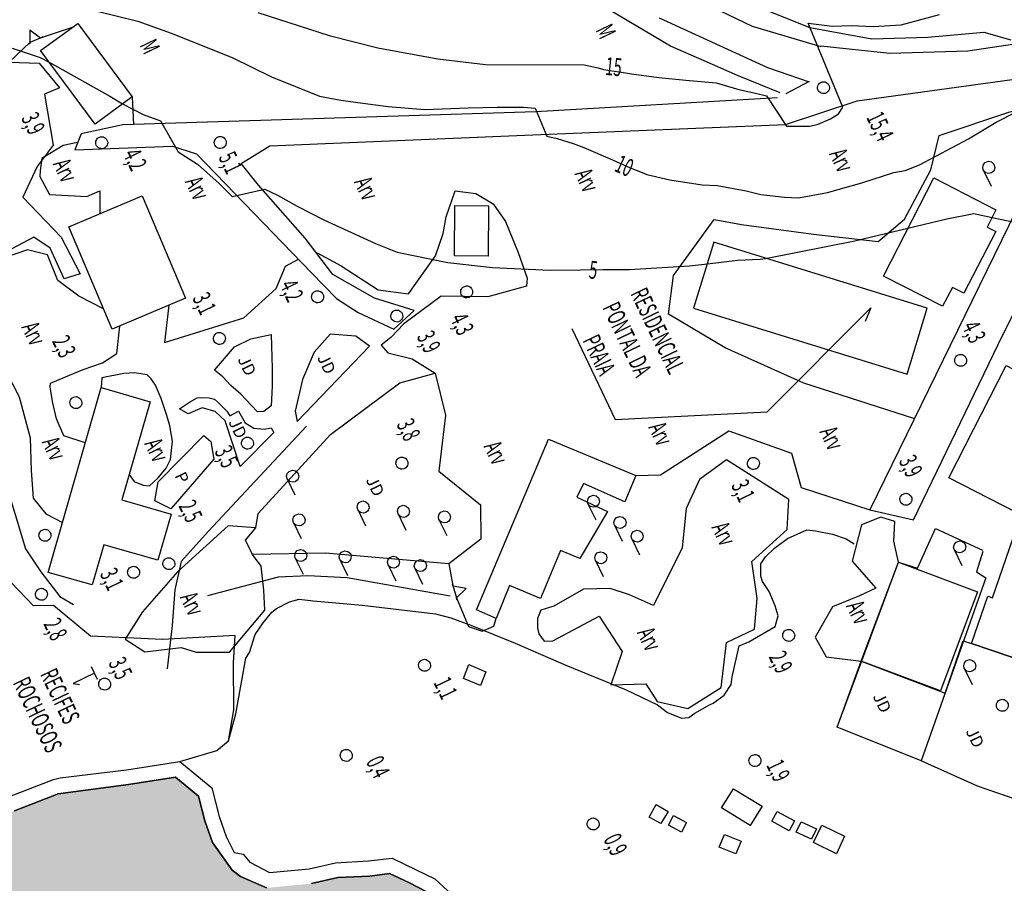
# Model space of a CAD drawing. Extents: x 225178 to 2912018, y 6521569 to 7552304.
# Drawn here: x 251682 to 268176, y 7171533 to 7186004 of the extents above; entities that cross this region are included whole.
import ezdxf

# ---------------------------------------------------------------- set-up
doc = ezdxf.new("R2010")
doc.units = 0
doc.header["$MEASUREMENT"] = 0
for name, color, linetype in [('04 Hach Mar', 141, 'Continuous'), ('ARVORE_ISOLADA', 3, 'Continuous'), ('CURVA_DE_NIVEL_MESTRA', 1, 'Continuous'), ('CURVA_NIVEL_MESTRA_EDIF', 1, 'Continuous'), ('DIVISA_DE_BAIRROS_E_TOP', 255, 'Continuous'), ('EDIF_RESIDENCIAL', 1, 'Continuous'), ('JARDIM_CANTEIRO_E_TOP', 255, 'Continuous'), ('LIM_PROP_MUROS_GRADES', 255, 'Continuous'), ('MOV_DE_TERRA', 255, 'Continuous'), ('PISCINAS_E_TOPONIMIAS', 5, 'Continuous'), ('PONTOS_COTADOS', 255, 'Continuous'), ('POSTES_LOCALIZACAO', 255, 'Continuous'), ('PRAIA_BALN_E_TOP', 5, 'Continuous'), ('PTOS_COT_INT_CURVA_FECH', 1, 'Continuous'), ('PTOS_INTERV_NIVEL_DAGUA', 1, 'Continuous'), ('RECIFES_ROCHOSOS', 255, 'Continuous'), ('RODOVIA_EST_PAV_NAO_PAV', 255, 'Continuous'), ('TOP_CURVA_NIVEL_MESTRA', 1, 'Continuous'), ('TOP_EDIF_RESIDENCIAL', 255, 'Continuous'), ('VALAS_E_DRENOS', 5, 'Continuous'), ('VEG_NAT_BXO_PORTE_E_TOP', 1, 'Continuous'), ('VEG_NAT_GDE_PORTE_E_TOP', 1, 'Continuous'), ('VIA_PAV_S_MFIO', 1, 'Continuous')]:
    doc.layers.add(name, color=color, linetype=linetype)
doc.styles.add('ROMANS', font='ROMANS.SHX')

# ---------------------------------------------------------------- blocks, each defined once
blk = doc.blocks.new('COD003', base_point=(749164.83, 7155275.76))
at = {"layer": 'PONTOS_COTADOS'}
blk.add_lwpolyline([(749164.823989, 7155274.779954), (749164.597405, 7155274.806144), (749164.395745, 7155274.87263), (749164.263362, 7155274.953668), (749164.179768, 7155275.023665), (749164.047697, 7155275.168718), (749163.951288, 7155275.320441), (749163.872744, 7155275.485852), (749163.848952, 7155275.607561), (749163.847187, 7155275.854776), (749163.863187, 7155276.021879), (749163.928229, 7155276.204437), (749164.01084, 7155276.344078), (749164.091302, 7155276.449728), (749164.237842, 7155276.573089), (749164.416303, 7155276.678311), (749164.591534, 7155276.74687), (749164.690434, 7155276.756582), (749164.832127, 7155276.760114), (749165.052857, 7155276.746192), (749165.268239, 7155276.678555), (749165.42072, 7155276.591918), (749165.591288, 7155276.443177), (749165.706466, 7155276.254673), (749165.805885, 7155276.020911), (749165.838611, 7155275.851701), (749165.835676, 7155275.744896), (749165.833731, 7155275.628111), (749165.758865, 7155275.382589), (749165.646138, 7155275.196008), (749165.501888, 7155275.036164), (749165.335325, 7155274.907323), (749165.089619, 7155274.807601), (749164.926486, 7155274.780849)], close=True, dxfattribs=at)
blk = doc.blocks.new('COD002', base_point=(750678.6, 7152919.81))
at = {"layer": 'ARVORE_ISOLADA'}
blk.add_line((750678.631189, 7152918.804152), (750681.633138, 7152918.804152), dxfattribs=at)
blk.add_lwpolyline([(750678.631189, 7152918.804152), (750678.231589, 7152918.884552), (750677.829589, 7152919.206152), (750677.643189, 7152919.608952), (750677.698389, 7152920.214952), (750678.024789, 7152920.621752), (750678.522027, 7152920.823645), (750679.083431, 7152920.730078), (750679.441989, 7152920.432152), (750679.574659, 7152920.176472), (750679.651589, 7152919.807752), (750679.561989, 7152919.408552), (750679.241589, 7152919.002552), (750678.94308, 7152918.858733)], close=True, dxfattribs=at)
blk = doc.blocks.new('COD017', base_point=(749672.1, 7155002.88))
at = {"layer": 'VEG_NAT_GDE_PORTE_E_TOP'}
for p, q in [((749671.7, 7155002.88), (749672.1, 7155002.88)), ((749674.1, 7155002.88), (749674.5, 7155002.88))]:
    blk.add_line(p, q, dxfattribs=at)
blk.add_lwpolyline([(749672.1, 7155002.88), (749673.098, 7155000.8806), (749674.1, 7155002.88)], dxfattribs=at)
blk = doc.blocks.new('COD013', base_point=(750680.2, 7152960.65))
at = {"layer": 'POSTES_LOCALIZACAO'}
blk.add_line((750681.396995, 7152964.65), (750678.996995, 7152964.65), dxfattribs=at)
blk.add_lwpolyline([(750680.2018, 7152964.6464), (750680.2018, 7152960.6544), (750680.840351, 7152961.554483)], dxfattribs=at)

msp = doc.modelspace()

# ---------------------------------------------------------------- hatches: boundary and pattern name
at = {"layer": '04 Hach Mar'}
h = msp.add_hatch(color=256, dxfattribs=at)
h.dxf.hatch_style = 1
h.paths.add_polyline_path([(485753, 7148949), (492798, 7149885), (494658, 7149986), (496673, 7150350), (498782, 7150549), (501314, 7150771), (503418, 7151055), (505616, 7151175), (507885, 7151553), (510417, 7151775), (513094, 7152429), (515457, 7152643), (517571, 7152758), (520116, 7152726), (522492, 7152686), (524958, 7152566), (527334, 7152525), (529612, 7152734), (531984, 7152778), (534102, 7152808), (534778, 7152845), (537644, 7153171), (539837, 7153375), (541523, 7153551), (542200, 7153588), (544064, 7153604), (546098, 7153630), (547526, 7153877), (548367, 7154008), (549879, 7154260), (550297, 7154367), (552406, 7154567), (554717, 7154184), (558628, 7153972), (562268, 7154085), (565650, 7154269), (568796, 7154101), (573442, 7154438), (577086, 7154467), (577424, 7154485), (577936, 7154428), (580125, 7154717), (580788, 7155007), (582122, 7155419), (582206, 7155424), (582460, 7155438), (582794, 7155540), (583132, 7155559), (583639, 7155586), (584146, 7155614), (584569, 7155637), (584738, 7155646), (585076, 7155665), (585410, 7155768), (586255, 7155813), (586424, 7155823), (586762, 7155841), (587185, 7155864), (587692, 7155892), (588284, 7155924), (588618, 7156027), (588787, 7156036), (589125, 7156054), (589543, 7156162), (589628, 7156166), (589797, 7156176), (590220, 7156199), (590811, 7156231), (590980, 7156240), (591065, 7156245), (591234, 7156254), (591915, 7156206), (592587, 7156327), (592756, 7156336), (593263, 7156364), (593939, 7156401), (594193, 7156415), (594362, 7156424), (594700, 7156442), (594869, 7156451), (595207, 7156470), (595635, 7156408), (595973, 7156427), (596311, 7156445), (596738, 7156383), (597161, 7156406), (597246, 7156411), (597415, 7156420), (597758, 7156354), (598265, 7156382), (598857, 7156414), (599195, 7156432), (603267, 7156399), (603609, 7156333), (604459, 7156294), (604962, 7156407), (606564, 7156578), (606644, 7156668), (606813, 7156677), (607151, 7156695), (607743, 7156727), (607912, 7156737), (608339, 7156675), (608757, 7156782), (609184, 7156721), (609945, 7156762), (610194, 7156861), (610617, 7156884), (611289, 7157005), (611622, 7157108), (611707, 7157112), (612214, 7157140), (612463, 7157238), (612637, 7157163), (612721, 7157168), (613402, 7157120), (613656, 7157134), (614079, 7157157), (614337, 7157086), (614506, 7157095), (615525, 7157066), (616286, 7157107), (616704, 7157215), (617207, 7157327), (617376, 7157336), (617878, 7157448), (618132, 7157462), (618217, 7157466), (618301, 7157471), (618644, 7157405), (620100, 7157145), (620940, 7157275), (621795, 7157152), (621969, 7157077), (624096, 7156938), (624181, 7156943), (626059, 7156706), (636133, 7156999), (643155, 7157296), (644165, 7157436), (644503, 7157454), (644845, 7157388), (650648, 7154869), (653462, 7152999), (654225, 7152765), (654931, 7152448), (655258, 7152212), (658066, 7152223), (659353, 7152503), (660366, 7152856), (661320, 7153354), (661377, 7153396), (662061, 7153724), (662673, 7154338), (663374, 7154674), (664152, 7155203), (664526, 7155535), (667351, 7156370), (667325, 7159162), (667581, 7159783), (667643, 7160060), (667755, 7160370), (668086, 7161562), (668011, 7162843), (667994, 7162947), (668028, 7163284), (667993, 7163498), (668088, 7165198), (667993, 7165317), (667476, 7169065), (667469, 7169085), (667531, 7169390), (666950, 7171392), (666113, 7173334), (664563, 7174614), (664387, 7175804), (663936, 7177110), (663665, 7177693), (663639, 7178529), (663225, 7180031), (663154, 7180686), (663124, 7180914), (663089, 7181887), (663094, 7182106), (663229, 7182643), (664125, 7183461), (664370, 7183889), (664813, 7184297), (665700, 7184925), (667468, 7186735), (668218, 7187473), (669649, 7188978), (670034, 7189325), (670796, 7189901), (671660, 7190571), (672117, 7190869), (673164, 7191593), (673416, 7191725), (674224, 7192072), (675721, 7192970), (676648, 7193574), (677126, 7193851), (677531, 7194069), (677908, 7194085), (679671, 7194393), (681269, 7195159), (682029, 7195719), (682349, 7195894), (682798, 7196176), (683033, 7196277), (684663, 7196486), (687053, 7197631), (688560, 7198979), (689051, 7199120), (689527, 7199348), (690282, 7199510), (690918, 7199815), (692700, 7199973), (693919, 7200507), (700495, 7200058), (718041, 7202237), (722837, 7202922), (725872, 7203256), (728981, 7203764), (731236, 7204396), (731570, 7204499), (734266, 7204815), (737202, 7205398), (737456, 7205412), (741091, 7205610), (743012, 7206138), (745117, 7206422), (747475, 7206720), (750781, 7206730), (754999, 7207129), (756610, 7207132), (757634, 7207018), (760014, 7206893), (762377, 7207106), (764660, 7207230), (767210, 7207115), (770089, 7207186), (773288, 7207615), (774391, 7207590), (776007, 7207508), (777960, 7207445), (780168, 7207395), (782290, 7207341), (784488, 7207461), (786438, 7207482), (788297, 7207583), (790246, 7207604), (791862, 7207522), (796037, 7207156), (797821, 7207083), (798079, 7207012), (800371, 7206967), (802325, 7206904), (804532, 7206854), (806735, 7206889), (808252, 7207057), (809947, 7207064), (811643, 7207071), (813338, 7207079), (814949, 7207082), (816569, 7206915), (818110, 7206660), (819974, 7206676), (822012, 7206618), (824037, 7206813), (825554, 7206980), (827409, 7207165), (828593, 7207230), (828926, 7207333), (830284, 7207322), (831716, 7207484), (833073, 7207473), (834083, 7207613), (834506, 7207636), (835431, 7207771), (835854, 7207794), (836108, 7207808), (836610, 7207920), (836949, 7207938), (838635, 7208115), (839048, 7208307), (839217, 7208316), (839809, 7208348), (839978, 7208358), (840570, 7208390), (840908, 7208408), (841758, 7208370), (842265, 7208397), (842435, 7208406), (843036, 7208269), (844050, 7208325), (844900, 7208286), (845661, 7208327), (846253, 7208360), (846845, 7208392), (847695, 7208353), (848540, 7208399), (848624, 7208404), (849221, 7208351), (849902, 7208304), (851348, 7208213), (851602, 7208226), (852367, 7208183), (853302, 7208149), (854236, 7208115), (854997, 7208157), (855847, 7208118), (856777, 7208169), (857712, 7208135), (858388, 7208171), (859065, 7208208), (860168, 7208183), (861098, 7208234), (861690, 7208266), (862540, 7208228), (863381, 7208358), (864146, 7208315), (864907, 7208356), (865673, 7208313), (866353, 7208265), (867034, 7208217), (867969, 7208184), (868650, 7208136), (869505, 7208013), (870524, 7207983), (871369, 7208029), (871965, 7207977), (872393, 7207915), (873412, 7207886), (874346, 7207852), (875023, 7207889), (875704, 7207841), (876554, 7207802), (877484, 7207853), (878249, 7207810), (879010, 7207851), (879606, 7207799), (880198, 7207831), (880795, 7207779), (881306, 7207722), (882076, 7207594), (883856, 7207606), (884195, 7207624), (884617, 7207647), (885214, 7207595), (886148, 7207561), (887163, 7207616), (887705, 7207638), (893508, 7207876), (901389, 7207965), (901384, 7208050), (901807, 7208073), (902488, 7208025), (903253, 7207982), (904272, 7207953), (905038, 7207909), (905972, 7207876), (906827, 7207752), (907762, 7207718), (908612, 7207680), (909804, 7207575), (910903, 7207635), (911584, 7207587), (912345, 7207628), (913364, 7207599), (914210, 7207645), (914886, 7207682), (915736, 7207643), (916671, 7207609), (917262, 7207641), (917943, 7207594), (918620, 7207630), (919047, 7207569), (920155, 7207460), (921343, 7207439), (922193, 7207401), (922701, 7207428), (923551, 7207390), (924312, 7207431), (924739, 7207370), (925420, 7207322), (926190, 7207194), (927298, 7207085), (928482, 7207149), (929412, 7207200), (930173, 7207241), (931018, 7207287), (932784, 7207553), (933122, 7207571), (933550, 7207509), (933888, 7207528), (934573, 7207395), (935592, 7207366), (936442, 7207327), (937034, 7207360), (937546, 7207303), (938227, 7207255), (938903, 7207292), (939500, 7207239), (940176, 7207276), (941195, 7207247), (942370, 7207480), (942792, 7207503), (943718, 7207638), (944482, 7207776), (945667, 7207659), (947029, 7207564), (947540, 7207507), (948306, 7207464), (949240, 7207430), (950678, 7207508), (951091, 7207700), (952204, 7207506), (952805, 7207369), (953744, 7207251), (954937, 7207146), (956036, 7207206), (956712, 7207242), (957220, 7207270), (958328, 7207161), (959262, 7207127), (960624, 7207031), (961728, 7207006), (964438, 7207069), (965288, 7207030), (966133, 7207076), (966725, 7207108), (967486, 7207150), (968162, 7207187), (969097, 7207153), (969604, 7207180), (971473, 7207112), (972323, 7207074), (973173, 7207035), (974019, 7207081), (974441, 7207104), (975207, 7207061), (976898, 7207153), (977236, 7207171), (978006, 7207043), (978940, 7207009), (979795, 7206886), (980133, 7206905), (980650, 7206763), (981852, 7206489), (983707, 7206675), (984374, 7206881), (984975, 7206744), (986426, 7206569), (988032, 7206656), (988197, 7206750), (988455, 7206679), (989737, 7206494), (990413, 7206531), (991179, 7206488), (991775, 7206435), (993048, 7206420), (994138, 7206649), (994387, 7206747), (994560, 7206672), (995762, 7206398), (996866, 7206373), (998054, 7206353), (998566, 7206296), (999158, 7206328), (999327, 7206337), (999839, 7206280), (1000942, 7206255), (1002380, 7206334), (1003469, 7206562), (1003750, 7206673), (1004658, 7206542), (1005348, 7206325), (1006198, 7206287), (1007297, 7206347), (1007381, 7206351), (1007555, 7206276), (1007649, 7206111), (1009601, 7204522), (1011982, 7204397), (1012573, 7204429), (1013085, 7204372), (1013677, 7204404), (1014189, 7204347), (1015466, 7204247), (1016232, 7204204), (1016997, 7204161), (1018012, 7204216), (1018092, 7204305), (1018862, 7204177), (1019712, 7204139), (1020303, 7204171), (1020726, 7204194), (1020815, 7204114), (1021581, 7204071), (1022346, 7204027), (1023027, 7203980), (1023793, 7203937), (1024896, 7203912), (1025746, 7203873), (1026592, 7203919), (1027691, 7203979), (1028198, 7204006), (1028452, 7204020), (1029048, 7203968), (1029978, 7204018), (1030908, 7204069), (1031838, 7204120), (1034285, 7204337), (1035802, 7204505), (1036394, 7204537), (1036817, 7204560), (1037582, 7204517), (1038428, 7204563), (1040029, 7204734), (1040786, 7204860), (1041711, 7204995), (1043717, 7205528), (1043797, 7205618), (1044295, 7205814), (1045047, 7206025), (1045807, 7206066), (1046066, 7205995), (1047709, 7205406), (1050005, 7205277), (1050791, 7205587), (1051438, 7205440), (1052551, 7205246), (1053396, 7205292), (1054011, 7204901), (1056805, 7204968), (1057308, 7205080), (1058937, 7204745), (1060957, 7205024), (1061647, 7204807), (1062920, 7204792), (1063761, 7204922), (1064874, 7204729), (1065804, 7204779), (1066240, 7204548), (1068795, 7204348), (1070298, 7204769), (1071063, 7204726), (1071575, 7204669), (1072341, 7204626), (1072679, 7204644), (1073623, 7204441), (1075065, 7204435), (1075572, 7204462), (1076586, 7204517), (1077521, 7204483), (1078028, 7204511), (1078113, 7204516), (1080160, 7204288), (1080587, 7204226), (1084959, 7204309), (1087161, 7204350), (1087736, 7204293), (1088208, 7204320), (1088597, 7204462), (1088907, 7204588), (1089199, 7204606), (1089589, 7204582), (1090255, 7204458), (1090764, 7204424), (1091361, 7204489), (1091742, 7204638), (1092090, 7204683), (1092510, 7204695), (1092842, 7204633), (1093447, 7204545), (1093953, 7204488), (1094474, 7204550), (1094929, 7204679), (1095383, 7204730), (1095845, 7204718), (1096344, 7204669), (1096822, 7204632), (1097481, 7204593), (1098210, 7204621), (1099352, 7204668), (1100621, 7204744), (1102366, 7204704), (1103816, 7204722), (1105507, 7204612), (1105697, 7204593), (1106667, 7204558), (1107550, 7204826), (1108593, 7204727), (1109663, 7204508), (1110721, 7204515), (1111341, 7204801), (1111873, 7205156), (1112247, 7205380), (1112405, 7205056), (1112932, 7204588), (1113368, 7204420), (1113887, 7204458), (1114452, 7204617), (1114694, 7204711), (1115239, 7204795), (1115882, 7204781), (1117434, 7204848), (1119019, 7204998), (1120913, 7205040), (1122426, 7205178), (1122951, 7205207), (1123681, 7205202), (1124458, 7205153), (1125218, 7205074), (1126025, 7205028), (1127538, 7204976), (1128341, 7204962), (1129028, 7205003), (1129301, 7205034), (1130112, 7205112), (1131114, 7205237), (1131663, 7205289), (1132438, 7205305), (1133603, 7205309), (1134140, 7205312), (1134950, 7205289), (1135567, 7205285), (1136730, 7205244), (1137162, 7205240), (1138160, 7205275), (1138953, 7205278), (1139627, 7205257), (1140554, 7205202), (1141166, 7205151), (1141810, 7205138), (1142485, 7205162), (1143305, 7205211), (1144941, 7205019), (1145939, 7204888), (1146441, 7204818), (1147112, 7204751), (1147378, 7204723), (1147813, 7204710), (1148442, 7204678), (1149121, 7204660), (1149767, 7204670), (1150431, 7204700), (1151130, 7204824), (1151373, 7204852), (1152091, 7204896), (1152702, 7204923), (1153427, 7204982), (1154192, 7204927), (1154876, 7204856), (1155548, 7204756), (1155918, 7204711), (1156365, 7204571), (1156763, 7204462), (1157294, 7204395), (1157947, 7204375), (1158734, 7204519), (1159555, 7204602), (1160189, 7204617), (1160856, 7204538), (1161536, 7204420), (1162059, 7204338), (1162620, 7204230), (1163273, 7204155), (1163938, 7204185), (1164465, 7204182), (1164993, 7204125), (1165774, 7204100), (1167077, 7204092), (1167833, 7204099), (1168717, 7204135), (1169404, 7204187), (1170146, 7204276), (1170886, 7204287), (1171189, 7204310), (1171918, 7204382), (1172549, 7204385), (1173187, 7204358), (1173934, 7204450), (1174796, 7204694), (1175073, 7204785), (1175159, 7204803), (1175337, 7204767), (1175785, 7204737), (1176256, 7204675), (1176773, 7204745), (1177244, 7204893), (1177711, 7205028), (1178303, 7204990), (1178697, 7204935), (1179204, 7204801), (1179698, 7204649), (1180318, 7204647), (1180924, 7204716), (1181452, 7204835), (1181938, 7204836), (1182480, 7204774), (1183122, 7204615), (1183686, 7204697), (1184281, 7204871), (1184830, 7204890), (1185256, 7204751), (1186126, 7204801), (1186707, 7204858), (1186953, 7204887), (1187640, 7204972), (1188423, 7204981), (1189030, 7204907), (1189561, 7204751), (1189927, 7204660), (1190223, 7204635), (1190588, 7204732), (1191039, 7204904), (1191978, 7205254), (1192627, 7205521), (1193520, 7205062), (1193871, 7204897), (1194266, 7204787), (1194957, 7204785), (1195446, 7204820), (1195983, 7204778), (1196608, 7204866), (1197112, 7205064), (1197745, 7205045), (1198398, 7204859), (1198942, 7204643), (1199421, 7204584), (1199693, 7204681), (1200221, 7204701), (1201546, 7204604), (1201887, 7204579), (1202114, 7204533), (1202352, 7204414), (1203000, 7204336), (1203397, 7204294), (1203719, 7204292), (1204055, 7204187), (1204292, 7204157), (1204430, 7204223), (1205143, 7204198), (1205871, 7204137), (1206502, 7204140), (1207097, 7204181), (1207693, 7204212), (1208427, 7204208), (1209276, 7204171), (1209993, 7204127), (1211037, 7204095), (1211948, 7204099), (1212611, 7204084), (1213274, 7204013), (1213567, 7203965), (1214995, 7203906), (1215870, 7203882), (1216638, 7203828), (1217379, 7203818), (1218433, 7203824), (1219378, 7203810), (1220224, 7203839), (1221088, 7203920), (1221994, 7203933), (1222774, 7203874), (1223400, 7203797), (1223910, 7203753), (1224524, 7203803), (1225206, 7203919), (1226465, 7203968), (1227205, 7203990), (1227888, 7203973), (1228569, 7203889), (1229237, 7203854), (1230032, 7203902), (1230781, 7203862), (1231665, 7203897), (1267631, 7204842), (1267631, 6756620), (225223, 6756620), (225223, 7205458), (225433, 7205101), (225669, 7204770), (225728, 7204621), (226001, 7204020), (226223, 7203583), (226324, 7203321), (226314, 7202984), (226162, 7202756), (225908, 7202490), (225719, 7201956), (225920, 7201431), (226160, 7200980), (226322, 7200626), (226556, 7200261), (227148, 7200168), (227599, 7200262), (227884, 7200542), (228140, 7200743), (228144, 7200745), (228397, 7200633), (228611, 7200447), (228766, 7200078), (228653, 7199846), (228615, 7199351), (228905, 7198703), (229269, 7198378), (229348, 7198305), (229623, 7197871), (229771, 7197432), (229995, 7196231), (230119, 7195559), (229989, 7195264), (229973, 7194956), (230054, 7194685), (230110, 7194523), (230240, 7194209), (230527, 7193736), (230718, 7193407), (230831, 7193250), (230952, 7193042), (231146, 7192669), (231398, 7192258), (231596, 7192019), (232181, 7191346), (232832, 7190571), (233329, 7189945), (233883, 7189212), (234065, 7188889), (234637, 7187932), (234812, 7187739), (235139, 7187375), (235389, 7187140), (235570, 7186938), (235673, 7186799), (235830, 7186541), (235925, 7186398), (236274, 7185989), (236667, 7185689), (237314, 7185234), (237613, 7185056), (238221, 7184715), (238562, 7184612), (239003, 7184546), (239592, 7184362), (240134, 7184267), (240623, 7184225), (241118, 7184151), (241694, 7184028), (242182, 7183885), (242563, 7183835), (243286, 7183726), (243657, 7183649), (244115, 7183369), (244612, 7183308), (244921, 7183378), (245455, 7183457), (245601, 7183372), (245627, 7183217), (245656, 7182932), (245823, 7182713), (246002, 7182588), (246250, 7182385), (246618, 7182051), (246878, 7181899), (246942, 7181830), (247285, 7181429), (247644, 7181002), (247995, 7180471), (248353, 7179944), (248589, 7179492), (248727, 7179125), (248770, 7178714), (248723, 7178126), (248633, 7177705), (248576, 7177345), (248241, 7177152), (248093, 7177059), (247499, 7176741), (246938, 7176350), (246945, 7176032), (246914, 7175873), (246833, 7175867), (246305, 7175958), (246064, 7175976), (245414, 7175609), (246103, 7174497), (246465, 7174105), (246548, 7174023), (247151, 7173503), (247410, 7173305), (248956, 7172604), (249879, 7172436), (250806, 7172515), (251593, 7172747), (252325, 7173032), (253505, 7173187), (254293, 7173309), (254679, 7172995), (254786, 7172581), (254911, 7172219), (255239, 7171755), (255379, 7171645), (255816, 7171455), (256571, 7171529), (257011, 7171628), (257549, 7171653), (257878, 7171700), (258213, 7171539), (258494, 7171396), (258828, 7171091), (259512, 7171075), (259844, 7170846), (260414, 7170775), (261429, 7170396), (261812, 7169582), (262067, 7169460), (262488, 7168686), (263984, 7168172), (265148, 7167122), (266241, 7166526), (267079, 7165818), (267936, 7164987), (267716, 7164538), (268158, 7163740), (268701, 7162792), (268959, 7162405), (268382, 7160643), (267905, 7159439), (267334, 7158090), (266621, 7156285), (266271, 7155485), (265708, 7154217), (265433, 7153043), (265005, 7151696), (265985, 7151378), (266725, 7151200), (267316, 7151583), (267782, 7152905), (267928, 7153362), (268396, 7154563), (269015, 7156389), (269661, 7157863), (269812, 7158290), (270070, 7159034), (270179, 7159630), (270356, 7160269), (270523, 7160660), (270730, 7160992), (270974, 7161131), (271352, 7161123), (271925, 7161021), (274073, 7160653), (275573, 7160340), (277674, 7159706), (279729, 7158816), (282155, 7157528), (284234, 7156617), (286983, 7155184), (289508, 7153799), (291993, 7152428), (294354, 7151008), (296775, 7149529), (298977, 7148145), (301418, 7146376), (303914, 7144511), (306325, 7142683), (308659, 7140752), (311098, 7138794), (313440, 7136678), (315390, 7134795), (317444, 7132431), (319486, 7130050), (321335, 7127786), (326622, 7117889), (327463, 7113336), (327027, 7110221), (326420, 7108822), (325591, 7107471), (324619, 7106462), (322536, 7104910), (321792, 7104498), (321545, 7104435), (321275, 7104406), (321001, 7104419), (320743, 7104450), (320368, 7104437), (320156, 7104424), (319805, 7104378), (319505, 7104345), (318778, 7104185), (318521, 7104028), (318254, 7103846), (318030, 7103550), (317866, 7103216), (317746, 7102893), (317543, 7102584), (317362, 7102199), (317178, 7101855), (317045, 7101581), (316841, 7101306), (316683, 7100942), (316736, 7100535), (316780, 7100234), (316771, 7100130), (316728, 7099832), (316708, 7099623), (316675, 7099474), (316640, 7099280), (316569, 7099024), (316486, 7098707), (316404, 7098424), (316294, 7098138), (316120, 7097811), (315966, 7097460), (315808, 7097141), (315728, 7096858), (315673, 7096610), (315753, 7096272), (315760, 7095953), (315784, 7095599), (315816, 7095160), (315821, 7094696), (315841, 7094063), (315850, 7093313), (315839, 7092565), (315817, 7091800), (315740, 7090943), (315677, 7090048), (315615, 7089120), (315486, 7088271), (315479, 7087458), (315412, 7086728), (315285, 7086035), (315227, 7085752), (315146, 7085081), (314949, 7084477), (314709, 7083929), (314375, 7083558), (313928, 7083256), (313449, 7083004), (312999, 7082766), (312568, 7082571), (312120, 7082423), (311633, 7082289), (311231, 7082130), (310904, 7081951), (310673, 7081829), (310415, 7081662), (310339, 7081226), (310531, 7080763), (310915, 7080382), (311382, 7080162), (311832, 7079967), (312227, 7079702), (312498, 7079366), (312697, 7078963), (312856, 7078539), (312911, 7078045), (312960, 7077503), (313009, 7076928), (313236, 7076360), (313487, 7075881), (313586, 7075696), (313862, 7075285), (314143, 7074843), (314395, 7074365), (314623, 7073931), (314835, 7073522), (315020, 7073078), (315212, 7072627), (315451, 7072165), (315759, 7071703), (316129, 7071259), (316551, 7070907), (316931, 7070623), (317216, 7070405), (317418, 7070202), (317670, 7069968), (317980, 7069795), (318290, 7069655), (318598, 7069515), (318876, 7069326), (319083, 7069059), (319153, 7068760), (319097, 7068323), (319100, 7067837), (319242, 7067417), (319451, 7067040), (319738, 7066668), (320080, 7066311), (320451, 7065956), (320818, 7065633), (320972, 7065507), (321370, 7065199), (321789, 7064934), (322166, 7064726), (322501, 7064498), (322876, 7064268), (323272, 7064058), (323707, 7063923), (324066, 7063862), (324172, 7063835), (324198, 7063804), (324552, 7063751), (324923, 7063707), (325360, 7063684), (325779, 7063663), (326074, 7063638), (326307, 7063517), (326344, 7063434), (326363, 7063211), (326303, 7062960), (326244, 7062566), (326576, 7062282), (327004, 7062109), (327444, 7061999), (327957, 7061956), (328448, 7061925), (328872, 7061929), (329246, 7061964), (329557, 7061880), (329931, 7061760), (330093, 7061716), (330530, 7061603), (330987, 7061512), (331443, 7061475), (331915, 7061479), (332412, 7061529), (332834, 7061665), (333092, 7061833), (333261, 7061947), (333436, 7062053), (333710, 7062206), (334038, 7062408), (334358, 7062639), (334709, 7062929), (335087, 7063299), (335477, 7063640), (335806, 7063953), (336044, 7064278), (336275, 7064599), (336367, 7064987), (336297, 7065353), (336178, 7065706), (336380, 7065914), (336710, 7066061), (337079, 7066071), (337484, 7065977), (337988, 7066041), (338517, 7066250), (338983, 7066484), (339167, 7066583), (339628, 7066826), (340110, 7067080), (340620, 7067346), (341089, 7067704), (341472, 7068109), (341756, 7068478), (341981, 7068852), (342101, 7069253), (342015, 7069633), (341960, 7069795), (342053, 7069929), (342403, 7070063), (342869, 7070220), (343240, 7070498), (343581, 7070860), (343872, 7071255), (344159, 7071670), (344436, 7072113), (344687, 7072577), (344944, 7073143), (345138, 7073768), (345297, 7074388), (345256, 7075011), (345177, 7075628), (345142, 7076243), (345132, 7076892), (345121, 7077564), (345098, 7078196), (345031, 7078784), (345019, 7078989), (344980, 7079569), (344780, 7080172), (344490, 7080687), (344167, 7081176), (343850, 7081601), (343551, 7081934), (343320, 7082189), (343163, 7082458), (343062, 7082809), (342929, 7083211), (342761, 7083629), (342527, 7084027), (342277, 7084373), (342015, 7084658), (341775, 7084853), (341617, 7085110), (341538, 7085294), (341568, 7085386), (341819, 7085517), (342223, 7085755), (342600, 7086069), (342873, 7086455), (343033, 7086931), (343043, 7087434), (343066, 7088011), (343038, 7088530), (343007, 7088925), (343050, 7089268), (343189, 7089578), (343253, 7089697), (343425, 7089957), (343691, 7090118), (344752, 7090449), (345181, 7090510), (345694, 7090656), (346159, 7090724), (346626, 7090770), (347109, 7090901), (347585, 7091185), (348040, 7091525), (348392, 7092015), (348687, 7092478), (348890, 7092930), (348974, 7093192), (349056, 7093342), (349150, 7093420), (349572, 7093434), (350091, 7093461), (350442, 7093585), (350902, 7093861), (351392, 7094095), (351844, 7094334), (352364, 7094583), (352911, 7094823), (353404, 7095026), (353856, 7095298), (354131, 7095629), (354359, 7095860), (354698, 7095979), (355142, 7096191), (355521, 7096617), (355930, 7097101), (356477, 7097452), (356890, 7097827), (357278, 7098157), (357648, 7098523), (357850, 7098808), (358048, 7099124), (358155, 7099353), (358358, 7099672), (358610, 7100092), (358764, 7100432), (358989, 7100773), (359255, 7101200), (359497, 7101637), (359754, 7102004), (360007, 7102502), (360169, 7102946), (360301, 7103453), (360369, 7103752), (360355, 7104200), (360279, 7104618), (360205, 7104981), (360038, 7105434), (359857, 7105812), (359701, 7106137), (359566, 7106472), (359452, 7106761), (359314, 7107127), (359110, 7107528), (358912, 7107888), (358504, 7108402), (358315, 7108744), (358286, 7109041), (358140, 7109370), (357931, 7109613), (357684, 7109872), (357434, 7110141), (357158, 7110430), (356829, 7110693), (356694, 7110917), (356569, 7111179), (356520, 7111399), (356528, 7111736), (356567, 7112366), (360709, 7113704), (362194, 7114463), (363021, 7114848), (363693, 7114969), (364200, 7114997), (364618, 7115104), (365704, 7115417), (366451, 7115712), (366953, 7115825), (367705, 7116035), (368368, 7116325), (368617, 7116424), (368955, 7116442), (369707, 7116653), (370538, 7116952), (371473, 7116918), (372403, 7116969), (372825, 7116992), (373159, 7117095), (373502, 7117028), (374784, 7116844), (376292, 7117180), (376625, 7117283), (378236, 7117286), (378231, 7117370), (381467, 7117122), (388207, 7117913), (396437, 7119378), (403484, 7120778), (410132, 7123260), (428502, 7133161), (430734, 7134215), (432229, 7134805), (433309, 7135203), (435301, 7135990), (438454, 7137264), (445352, 7139843), (448448, 7140605), (452055, 7141310), (456086, 7142038), (460098, 7143104), (463194, 7143866), (469653, 7145150), (472678, 7145653), (475938, 7146509), (478950, 7147266), (481205, 7147898)])

# ---------------------------------------------------------------- linework, layer by layer
for points in [[(251593, 7172747), (252325, 7173032), (253505, 7173187), (254293, 7173309), (254679, 7172995), (254786, 7172581), (254911, 7172219), (255239, 7171755), (255379, 7171645), (255816, 7171455)], [(256571, 7171529), (257011, 7171628), (257549, 7171653), (257878, 7171700), (258213, 7171539), (258494, 7171396)]]:
    msp.add_lwpolyline(points, dxfattribs=at)
at = {"layer": 'CURVA_DE_NIVEL_MESTRA'}
for points in [[(252729, 7186210), (253659, 7185979), (254218, 7185781), (255240, 7185372), (255899, 7185045), (256702, 7184720), (257059, 7184658), (257429, 7184603), (257854, 7184551), (258470, 7184502), (259193, 7184527), (259680, 7184539), (260123, 7184540), (260317, 7184522), (260511, 7184050), (260688, 7184013), (260952, 7183929), (261134, 7183860), (261611, 7183656), (261910, 7183522), (262112, 7183442), (262189, 7183412), (262572, 7183318), (263117, 7183236), (263368, 7183223), (263853, 7183134), (264100, 7183075), (264494, 7183031), (264726, 7183020), (265212, 7183108), (265787, 7183273), (266324, 7183442), (266517, 7183479), (266757, 7183572), (267575, 7184008), (268041, 7184286), (268380, 7184460)], [(255673, 7186123), (256866, 7185741), (257680, 7185532), (258685, 7185348), (259485, 7185255), (261140, 7185249), (261375, 7185195), (261460, 7185170), (261829, 7185113), (261933, 7185097), (262387, 7185037), (262843, 7184989), (263351, 7184945), (263727, 7184836), (264009, 7184772), (264194, 7184728), (264528, 7184222), (264638, 7184219), (264801, 7184220), (264919, 7184221), (265060, 7184255), (265267, 7184343), (265399, 7184429), (265471, 7184541), (264888, 7185947), (265290, 7185896), (265611, 7185905), (265977, 7185892), (266450, 7185919), (267088, 7186092)], [(251557, 7185526), (252025, 7185373), (252178, 7185292)], [(253406, 7184593), (253751, 7184415), (254041, 7184310), (254339, 7183788), (254660, 7183586), (255024, 7183262), (255240, 7183044), (255791, 7183164), (255998, 7183063), (256328, 7182877), (256777, 7182649), (257643, 7182255), (258008, 7182108), (258852, 7181936), (259602, 7181852), (260570, 7181805), (261076, 7181815)], [(267972, 7182690), (268990, 7182479), (269330, 7182364)], [(264177, 7182003), (265671, 7182297), (266561, 7182513)], [(261076, 7181815), (261451, 7181817)], [(261451, 7181817), (261900, 7181821), (262905, 7181881), (263205, 7181914)]]:
    msp.add_lwpolyline(points, dxfattribs=at)
at = {"layer": 'CURVA_NIVEL_MESTRA_EDIF'}
for points in [[(252178, 7185292), (253194, 7184725), (253406, 7184593)], [(266561, 7182513), (267214, 7182670), (267667, 7182754), (267972, 7182690)], [(263205, 7181914), (263705, 7181976), (264086, 7181992), (264177, 7182003)]]:
    msp.add_lwpolyline(points, dxfattribs=at)
at = {"layer": 'DIVISA_DE_BAIRROS_E_TOP'}
for points in [[(255816, 7171455), (255379, 7171645), (255239, 7171755), (254911, 7172219), (254786, 7172581), (254679, 7172995), (254293, 7173309), (253505, 7173187), (252325, 7173032), (251593, 7172747)], [(258494, 7171396), (258213, 7171539), (257878, 7171700), (257549, 7171653), (257011, 7171628), (256571, 7171529)]]:
    msp.add_lwpolyline(points, dxfattribs=at)
at = {"layer": 'EDIF_RESIDENCIAL'}
for points in [[(253564, 7184714), (252945, 7184251), (252033, 7185488), (252656, 7185942)], [(268036, 7182820), (267889, 7182528), (268035, 7182454), (267501, 7181422), (267306, 7181517), (267142, 7181205), (266153, 7181707), (266994, 7183352)], [(254459, 7181339), (253230, 7180817), (252503, 7182531), (253732, 7183053)], [(259532, 7182040), (258965, 7182045), (258971, 7182890), (259538, 7182885)], [(269375, 7182453), (271246, 7181497), (269236, 7177574), (269164, 7177606), (269057, 7177399), (267245, 7178328), (268206, 7180207), (268721, 7179944), (268868, 7180225), (268366, 7180483)], [(262972, 7181171), (266547, 7180067), (266886, 7181172), (263311, 7182275)], [(252157, 7176743), (253045, 7179841), (253867, 7179603), (253394, 7177957), (254218, 7177720), (253994, 7176947), (253094, 7177203), (252898, 7176533)], [(260404, 7176303), (259888, 7176522), (259662, 7175970), (259335, 7176113), (260543, 7178976), (262003, 7178366), (261817, 7177923), (261127, 7178235), (261015, 7178004), (261531, 7177763), (261064, 7176974), (260744, 7177109)], [(268942, 7175104), (267629, 7175551), (267899, 7176345), (267980, 7176318), (268380, 7177485), (269125, 7177232), (268815, 7176330), (269302, 7176164)], [(266404, 7176916), (267729, 7176419), (267105, 7174757), (265781, 7175253)], [(259116, 7174965), (259207, 7175198), (259492, 7175079), (259400, 7174847)], [(263437, 7172800), (263638, 7173118), (264118, 7172827), (263921, 7172499)], [(262343, 7172852), (262543, 7172737), (262425, 7172537), (262229, 7172642)], [(264373, 7172738), (264664, 7172578), (264573, 7172413), (264282, 7172573)], [(262636, 7172671), (262855, 7172554), (262768, 7172390), (262549, 7172507)], [(264772, 7172563), (265032, 7172444), (264948, 7172271), (264687, 7172390)], [(264978, 7172218), (265117, 7172507), (265502, 7172325), (265366, 7172028)], [(263400, 7172139), (263491, 7172349), (263767, 7172237), (263678, 7172028)]]:
    msp.add_lwpolyline(points, close=True, dxfattribs=at)
at = {"layer": 'JARDIM_CANTEIRO_E_TOP'}
msp.add_lwpolyline([(251508, 7185292), (252006, 7185275), (252351, 7184864), (252097, 7184754), (252244, 7183904), (251976, 7183543), (251737, 7183029), (252378, 7182360), (252696, 7181748), (252425, 7181662), (252195, 7182173), (251920, 7182362), (250353, 7181534)], dxfattribs=at)
for points in [[(255893, 7180729), (255912, 7180161), (255910, 7179861), (255892, 7179531), (255771, 7179440), (255663, 7179432), (255470, 7179639), (255385, 7179732), (255217, 7179873), (255083, 7180019), (254943, 7180129), (255281, 7180524), (255552, 7180654)], [(256883, 7180737), (256617, 7180432), (256422, 7179973), (256297, 7179447), (256329, 7179274), (257541, 7180532), (257314, 7180700)], [(255675, 7177730), (256889, 7179055), (258049, 7179921), (258642, 7180083), (258815, 7179378), (258702, 7178437), (259402, 7177875), (259407, 7177300), (258871, 7176888), (256805, 7177063), (255582, 7177042), (255464, 7177285), (255637, 7177490)], [(254358, 7179483), (254528, 7179598), (254654, 7179670), (254733, 7179674), (254858, 7179668), (254947, 7179644), (254997, 7179601), (255152, 7179442), (255204, 7179367), (255348, 7179447), (255461, 7179247), (255606, 7179161), (255777, 7179143), (255896, 7179167), (255937, 7179087), (255378, 7178520), (255125, 7179285), (254959, 7179439), (254738, 7179499), (254506, 7179399)], [(267490, 7175595), (267629, 7175551), (268942, 7175104), (269302, 7174966), (268539, 7172882), (267726, 7173158), (266786, 7173583), (265375, 7174149), (265781, 7175253), (267185, 7174717)]]:
    msp.add_lwpolyline(points, close=True, dxfattribs=at)
at = {"layer": 'LIM_PROP_MUROS_GRADES'}
for points in [[(264422, 7184781), (263706, 7185071), (263151, 7185314), (262582, 7185563), (261433, 7186243), (260398, 7186834), (259292, 7187347), (258177, 7187888), (257270, 7188174), (255505, 7188604), (254268, 7188887), (252245, 7189448), (250580, 7189826), (248953, 7190156), (247995, 7190173), (246228, 7190380), (243118, 7190820)], [(247235, 7184653), (248420, 7183879), (250012, 7181781), (250362, 7181317), (250720, 7180645), (251780, 7177139), (252035, 7176752), (252354, 7176339), (252585, 7176206)], [(265375, 7174149), (266404, 7176916), (266720, 7176812), (267025, 7177479), (267812, 7177113)], [(267817, 7177094), (267709, 7176754), (267866, 7176651), (266786, 7173583)], [(258895, 7176345), (257168, 7176649), (256507, 7176687), (256014, 7176662), (254826, 7176348)]]:
    msp.add_lwpolyline(points, dxfattribs=at)
at = {"layer": 'MOV_DE_TERRA'}
msp.add_lwpolyline([(255178, 7173922), (255305, 7174371), (255473, 7175305), (255531, 7175399), (255627, 7175700), (255759, 7175897), (255907, 7176078), (255984, 7176137), (256199, 7176251), (256363, 7176297), (256599, 7176266), (257417, 7176192), (258648, 7176050), (258902, 7175983), (259268, 7175848), (259983, 7175558), (260829, 7175187), (261844, 7174776), (262364, 7174526), (262534, 7174396), (262769, 7174298), (262891, 7174313), (262994, 7174384), (263236, 7174522), (263297, 7174551), (263484, 7174685), (263598, 7174862), (263619, 7174994), (263736, 7175515), (263895, 7175581), (264337, 7175837), (264387, 7176016), (264338, 7176181), (264237, 7176421), (264127, 7176590), (264100, 7176677), (264099, 7176887), (264175, 7177001), (264326, 7177151), (264547, 7177312), (264871, 7177457), (265016, 7177437), (265296, 7177383), (265528, 7177305), (265660, 7177224)], dxfattribs=at)
at = {"layer": 'PISCINAS_E_TOPONIMIAS'}
msp.add_lwpolyline([(254932, 7178638), (254216, 7177807), (253943, 7177943), (254000, 7178258), (254766, 7179036), (254885, 7178938)], close=True, dxfattribs=at)
at = {"layer": 'PRAIA_BALN_E_TOP'}
msp.add_lwpolyline([(251512, 7172986), (252248, 7173272), (252359, 7173303), (253469, 7173436), (254364, 7173576), (254901, 7173135), (255026, 7172651), (255140, 7172318), (255275, 7172050), (255426, 7172022), (255540, 7171889), (255867, 7171713), (256531, 7171776), (256975, 7171877), (257525, 7171908), (257921, 7171953), (258325, 7171759), (258635, 7171608), (258928, 7171338)], dxfattribs=at)
at = {"layer": 'RECIFES_ROCHOSOS'}
msp.add_lwpolyline([(251512, 7172986), (252248, 7173272), (252359, 7173303), (253469, 7173436), (254364, 7173576), (254982, 7173761), (255178, 7173922), (255269, 7174442), (255264, 7175227), (255293, 7175684), (254073, 7175621), (252866, 7175675), (252246, 7176188), (251911, 7176182), (251412, 7176708)], dxfattribs=at)
at = {"layer": 'RODOVIA_EST_PAV_NAO_PAV'}
for points in [[(262471, 7186612), (263950, 7185898), (265105, 7185554)], [(262393, 7186038), (264212, 7185203), (264910, 7184964)]]:
    msp.add_lwpolyline(points, dxfattribs=at)
at = {"layer": 'TOP_EDIF_RESIDENCIAL'}
msp.add_lwpolyline([(260934, 7180829), (261657, 7179305), (264204, 7179431), (265943, 7181175), (265845, 7180945)], dxfattribs=at)
at = {"layer": 'VALAS_E_DRENOS'}
msp.add_lwpolyline([(256484, 7179193), (254845, 7177432), (254386, 7176924), (254283, 7176453), (254237, 7175855), (254154, 7175128)], dxfattribs=at)
at = {"layer": 'VEG_NAT_BXO_PORTE_E_TOP'}
msp.add_lwpolyline([(251449, 7190808), (252701, 7190476), (253824, 7190160), (255086, 7189800), (256277, 7189562), (257609, 7189235), (258973, 7188835), (260019, 7188416), (261145, 7187902), (261967, 7187453), (263116, 7186684), (264147, 7186180), (264921, 7185874), (265956, 7185682), (266895, 7185711), (267832, 7185794), (268283, 7185666)], dxfattribs=at)
at = {"layer": 'VEG_NAT_GDE_PORTE_E_TOP'}
for points in [[(251508, 7185292), (251859, 7185627), (252032, 7185699), (252569, 7185878)], [(266675, 7179318), (264818, 7179915), (263500, 7180503), (262551, 7181069), (262634, 7181718), (263317, 7182655), (263774, 7182575), (264981, 7182410), (266063, 7182285), (266504, 7182663), (266948, 7183486), (267084, 7184061), (268267, 7184461), (270329, 7184895), (270303, 7185015)], [(253564, 7184714), (253591, 7184250)], [(252653, 7183945), (252408, 7183894), (252054, 7183680), (252027, 7183478), (252022, 7183376), (252179, 7183074), (252809, 7183043), (253024, 7183135), (253026, 7182759)], [(256668, 7182098), (257067, 7181879), (257687, 7181477), (258196, 7181411), (258647, 7182048), (258778, 7182421), (258824, 7182698), (258979, 7183139), (259326, 7183094), (259612, 7182920), (259821, 7182622), (260030, 7182101), (260184, 7181675), (260173, 7181537), (259524, 7181359), (258741, 7181372), (258115, 7180906), (257899, 7180681), (257740, 7180549), (257847, 7180423), (258257, 7180320), (258642, 7180083)], [(253085, 7181158), (252675, 7181371), (252322, 7181635), (252148, 7182062), (251812, 7182145), (251437, 7182020), (251041, 7181775), (251012, 7181362), (251248, 7180499), (251673, 7179683), (251858, 7178995), (251876, 7178449), (251907, 7177988), (252118, 7177723), (252399, 7177580)], [(254183, 7181218), (254106, 7180593), (255439, 7181010), (255979, 7181502), (256136, 7181876), (256351, 7181991)], [(252778, 7178915), (252422, 7179033), (252301, 7179318), (252232, 7179607), (252193, 7179854), (252196, 7179911), (252450, 7180022), (252744, 7180140), (253071, 7180253), (253310, 7180412), (253362, 7180869)], [(253516, 7178381), (253598, 7178266), (253751, 7178206), (253858, 7178191), (254000, 7178325), (254137, 7178490), (254210, 7178636), (254242, 7178940), (254199, 7179197), (254145, 7179370), (254050, 7179657), (253959, 7179880), (253883, 7179988), (253818, 7180056), (253604, 7180087), (253424, 7180078), (253057, 7180002), (253045, 7179841)], [(262003, 7178366), (262418, 7178377), (263562, 7179113), (264611, 7178740), (264771, 7178163), (265922, 7177793)], [(266404, 7176916), (266323, 7177265), (266344, 7177597), (266107, 7177671), (265782, 7177538), (265628, 7176932), (266026, 7176479), (265751, 7176348), (265299, 7176165), (265010, 7175660), (265192, 7175326), (265781, 7175253)], [(255637, 7177490), (255173, 7177523), (254323, 7176750), (253740, 7176082), (253450, 7175622), (253776, 7175412), (254389, 7175484), (254639, 7175404), (255194, 7175404), (255790, 7176111), (255770, 7176445), (255729, 7176847), (255582, 7177042)], [(258871, 7176888), (258940, 7176522), (259000, 7176318), (259200, 7175838), (259430, 7175759), (259625, 7175842), (259662, 7175970)]]:
    msp.add_lwpolyline(points, dxfattribs=at)
msp.add_lwpolyline([(260358, 7175816), (260379, 7175715), (260466, 7175590), (260615, 7175595), (261389, 7176010), (261777, 7175420), (261583, 7174861), (262172, 7174877), (262359, 7174579), (262876, 7174460), (263433, 7174816), (263524, 7175569), (263992, 7175793), (264039, 7176304), (263949, 7176926), (264539, 7177464), (264567, 7177965), (263525, 7178630), (263071, 7178302), (262845, 7177816), (262782, 7177154), (262298, 7176190), (261900, 7176366), (261572, 7176475), (261127, 7176461), (260628, 7176178), (260412, 7176108), (260355, 7175969)], close=True, dxfattribs=at)
at = {"layer": 'VIA_PAV_S_MFIO'}
for points in [[(298300, 7178180), (293454, 7181103), (290965, 7182483), (289516, 7183253), (287666, 7184063), (285144, 7184873), (281533, 7185827), (278715, 7186484), (276801, 7186653), (273593, 7186380), (267563, 7185477), (266259, 7185439), (265101, 7185561)], [(271043, 7184981), (270806, 7184535), (270204, 7184258), (269686, 7184021), (269197, 7183709), (268923, 7183445), (268374, 7182805), (265922, 7177793), (266656, 7177624), (268153, 7180725), (269298, 7182992), (269738, 7183414), (271567, 7184279), (271314, 7185078)], [(264510, 7184247), (265713, 7184646), (268632, 7185046), (271043, 7184981)], [(264907, 7184969), (264518, 7184761)], [(264377, 7184693), (260326, 7184460), (253411, 7184241), (252710, 7184094), (252604, 7183821), (254243, 7183885), (254641, 7183755), (256571, 7181763), (256990, 7181332), (257352, 7181095), (257950, 7180816), (258290, 7181134), (257628, 7181338), (256929, 7181735), (256464, 7182344), (255681, 7183233), (255393, 7183594), (255872, 7183890), (260280, 7184072), (264510, 7184247)]]:
    msp.add_lwpolyline(points, dxfattribs=at)

# ---------------------------------------------------------------- block references
at = {"layer": 'ARVORE_ISOLADA', "xscale": 100.000000020221, "yscale": 100, "zscale": 100, "rotation": 295.5970460099508}
for p in [(267914, 7183533, 704), (256253, 7178358, 309), (257434, 7177841, 321), (261291, 7177939, 352), (258110, 7177768, 317), (258795, 7177676, 316), (256358, 7177625, 319), (261737, 7177583, 349), (262024, 7177353, 345), (267427, 7177174, 359), (256388, 7177030, 301), (257133, 7177006, 302), (257942, 7176917, 307), (258392, 7176861, 310), (261416, 7176991, 335), (267595, 7175182, 364)]:
    msp.add_blockref('COD002', p, dxfattribs=at)
at = {"layer": 'PONTOS_COTADOS', "xscale": 100.000000020221, "yscale": 100, "zscale": 100, "rotation": 295.5970460099508}
for p in [(256671, 7181360, 417), (259168, 7181443, 433), (255026, 7180662, 313), (267444, 7180296, 425), (252621, 7179587, 225), (255496, 7178908, 349), (258084, 7178573, 377), (263972, 7178567, 309), (252104, 7177365, 293), (254178, 7176889, 245), (253588, 7176745, 313), (252044, 7176376, 277), (264563, 7175687, 293), (258462, 7175186, 113), (268142, 7174516, 389), (257151, 7173676, 45), (263998, 7173590, 190), (261287, 7172527, 85)]:
    msp.add_blockref('COD003', p, dxfattribs=at)
at = {"layer": 'POSTES_LOCALIZACAO', "xscale": 100.000000020221, "yscale": 100, "zscale": 100, "rotation": 295.5970460099508}
msp.add_blockref('COD013', (252575, 7174881, 314), dxfattribs=at)
at = {"layer": 'PTOS_COT_INT_CURVA_FECH', "xscale": 100.000000020221, "yscale": 100, "zscale": 100, "rotation": 295.5970460099508}
msp.add_blockref('COD003', (253104, 7174871, 350), dxfattribs=at)
at = {"layer": 'PTOS_INTERV_NIVEL_DAGUA', "xscale": 100.000000020221, "yscale": 100, "zscale": 100, "rotation": 295.5970460099508}
for p in [(265145, 7184865, 1536), (253054, 7183943, 424), (255041, 7183946, 513), (257997, 7181038, 390), (266526, 7177968, 390)]:
    msp.add_blockref('COD003', p, dxfattribs=at)
at = {"layer": 'VEG_NAT_GDE_PORTE_E_TOP'}
for p, xscale, yscale, zscale, rotation in [((252033, 7185697, 568), 99.99999999976319, 99.99999999976319, 99.99999999976319, 206.5970460225589), ((259000, 7176318, 676), 99.99999998822629, 100, 100, 106.5970460227251)]:
    msp.add_blockref('COD017', p, dxfattribs=dict(at, xscale=xscale, yscale=yscale, zscale=zscale, rotation=rotation))

# ---------------------------------------------------------------- texts
at = {"layer": 'JARDIM_CANTEIRO_E_TOP', "style": 'ROMANS'}
for p in [(255329, 7180314, 337), (256662, 7180343, 351), (255175, 7179265, 334), (257476, 7178294, 330), (265969, 7174667, 319), (267525, 7174082, 357)]:
    msp.add_text('JD', height=200, rotation=295.597, dxfattribs=at).set_placement(p)
at = {"layer": 'PISCINAS_E_TOPONIMIAS', "style": 'ROMANS'}
msp.add_text('P', height=200, rotation=295.597, dxfattribs=at).set_placement((254272, 7178366))
at = {"layer": 'PONTOS_COTADOS', "style": 'ROMANS', "width": 0.6}
for s, p in [('3,9', (251701, 7184356, 389)), ('4,2', (256031, 7181555, 417)), ('3,1', (254569, 7181339, 313)), ('4,3', (258885, 7180995, 433)), ('4,3', (267462, 7180863, 425)), ('2,3', (252218, 7180618, 225)), ('3,8', (257989, 7179224, 377)), ('3,5', (254940, 7178773, 349)), ('3,1', (263595, 7178201, 309)), ('2,5', (254337, 7177858, 245)), ('3,1', (253018, 7176720, 313)), ('2,8', (252074, 7175880, 277)), ('2,9', (264224, 7175329, 293)), ('1,1', (258609, 7174896, 113)), ('0,4', (257477, 7173572, 45)), ('1,9', (264183, 7173513, 190)), ('0,9', (261456, 7172272, 85))]:
    msp.add_text(s, height=300, rotation=295.597, dxfattribs=at).set_placement(p)
at = {"layer": 'PTOS_COT_INT_CURVA_FECH', "style": 'ROMANS', "width": 0.6}
msp.add_text('3,5', height=300, rotation=295.597, dxfattribs=at).set_placement((253163, 7175226, 350))
at = {"layer": 'PTOS_INTERV_NIVEL_DAGUA', "style": 'ROMANS', "width": 0.6}
for s, p in [('15,4', (265859, 7184368, 1536)), ('4,2', (253408, 7183752, 424)), ('5,1', (255007, 7183698, 513)), ('3,9', (258329, 7180696, 390)), ('3,9', (266403, 7178613, 390))]:
    msp.add_text(s, height=300, rotation=295.597, dxfattribs=at).set_placement(p)
at = {"layer": 'RECIFES_ROCHOSOS', "style": 'ROMANS', "width": 0.6}
for s, p in [('ROCHOSOS', (251561, 7174894)), ('RECIFES', (252019, 7175036))]:
    msp.add_text(s, height=300, rotation=295.597, dxfattribs=at).set_placement(p)
at = {"layer": 'TOP_CURVA_NIVEL_MESTRA', "style": 'ROMANS', "width": 0.6}
for s, rotation, p in [('15', 354.597, (261483, 7185080)), ('10', 335.597, (261626, 7183476)), ('5', 353.597, (261207, 7181670))]:
    msp.add_text(s, height=300, rotation=rotation, dxfattribs=at).set_placement(p)
at = {"layer": 'TOP_EDIF_RESIDENCIAL', "style": 'ROMANS', "width": 0.6}
for s, p in [('RESIDENCIAL', (261908, 7181415)), ('PONTAL DA', (261439, 7181179)), ('PRAIA', (261106, 7180631))]:
    msp.add_text(s, height=300, rotation=295.597, dxfattribs=at).set_placement(p)
at = {"layer": 'VEG_NAT_GDE_PORTE_E_TOP', "style": 'ROMANS', "width": 0.6}
for s, p in [('M', (261325, 7185833)), ('M', (253687, 7185580)), ('Arv', (265237, 7183755)), ('Arv', (252233, 7183586)), ('Arv', (260972, 7183420)), ('Arv', (254445, 7183288)), ('Arv', (257278, 7183283)), ('Arv', (251705, 7180852)), ('Arv', (262208, 7179173)), ('Arv', (265075, 7179098)), ('Arv', (252045, 7178925)), ('Arv', (253765, 7178899)), ('Arv', (259449, 7178853)), ('Arv', (263266, 7177497)), ('Arv', (254359, 7176324)), ('Arv', (265522, 7176179)), ('Arv', (262017, 7175732))]:
    msp.add_text(s, height=300, rotation=295.597, dxfattribs=at).set_placement(p)

doc.saveas('drawing.dxf')
